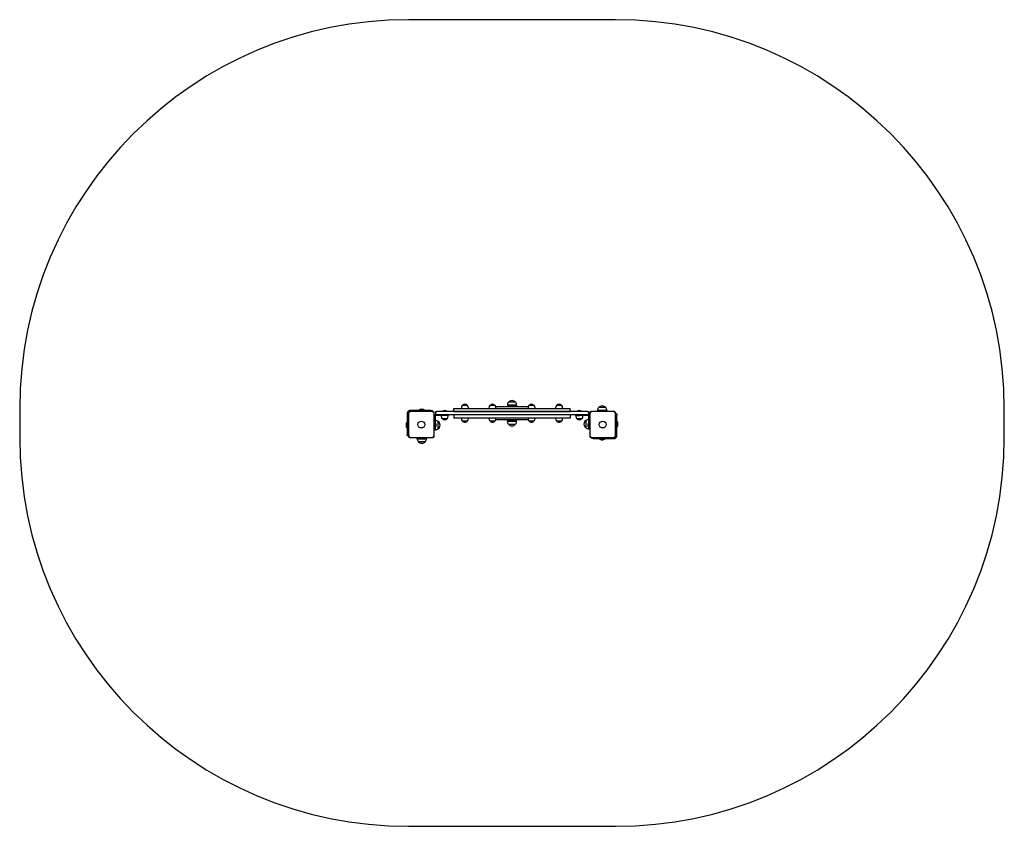
# Model space of a CAD drawing. Units: millimetres. Extents: x 3366 to 7166, y -1292 to 1820.
import ezdxf

# ---------------------------------------------------------------- set-up
doc = ezdxf.new("R2010")
doc.units = ezdxf.units.MM
doc.layers.add('Системный слой', color=7, linetype='Continuous')

msp = doc.modelspace()

# ---------------------------------------------------------------- linework, layer by layer
at = {"layer": 'Системный слой', "color": 18, "true_color": 0x000000}
for p, q in [((5666.3, 1820), (4866.3, 1820)), ((5256.3, 343.6), (5252.3, 343.6)), ((5276.1, 343.6), (5252.3, 343.6)), ((5280.3, 343.6), (5256.3, 343.6)), ((5266.3, 350.2), (5266.3, 350.2)), ((5280.3, 343.6), (5276.1, 343.6)), ((3366.3, 320), (3366.3, 207.5)), ((4953.3, 311.5), (4871.3, 311.5)), ((4872.3, 307.5), (4871.3, 307.5)), ((4876.3, 307.5), (4872.3, 307.5)), ((4956.3, 307.5), (4876.3, 307.5)), ((4906.8, 312.5), (4906.8, 311.5)), ((4918.3, 312.5), (4906.8, 312.5)), ((4929.8, 312.5), (4918.3, 312.5)), ((4929.8, 312.5), (4929.8, 311.5)), ((4953.3, 311.5), (4958.3, 311.5)), ((4960.3, 307.5), (4956.3, 307.5)), ((4958.3, 311.5), (4958.3, 307.5)), ((4971.3, 307.5), (4971.3, 295.5)), ((4971.3, 307.5), (4976.3, 307.5)), ((5556.3, 307.5), (4976.3, 307.5)), ((4997.3, 308.5), (4997.3, 307.5)), ((5006.3, 308.5), (4997.3, 308.5)), ((5015.3, 308.5), (5006.3, 308.5)), ((5015.3, 308.5), (5015.3, 307.5)), ((5041.3, 308), (5041.3, 320)), ((5041.3, 320), (5491.3, 320)), ((5041.3, 308), (5491.3, 308)), ((5071, 322.5), (5071, 320)), ((5082.1, 331), (5074, 331)), ((5079.5, 307.5), (5079.5, 308)), ((5095, 331), (5082.1, 331)), ((5089.5, 307.5), (5089.5, 308)), ((5098, 322.5), (5098, 320)), ((5177.5, 322.5), (5177.5, 320)), ((5196.5, 331), (5180.5, 331)), ((5186, 307.5), (5186, 308)), ((5196, 307.5), (5196, 308)), ((5201.5, 331), (5196.5, 331)), ((5203.7, 327), (5328.9, 327)), ((5204.5, 322.5), (5204.5, 320)), ((5253.4, 332.5), (5248.3, 332.5)), ((5248.3, 332.5), (5248.3, 328)), ((5253.4, 328), (5248.3, 328)), ((5284.3, 332.5), (5253.4, 332.5)), ((5284.3, 328), (5253.4, 328)), ((5255.3, 327), (5255.3, 328)), ((5262.3, 307.5), (5262.3, 308)), ((5270.3, 307.5), (5270.3, 308)), ((5277.3, 327), (5277.3, 328)), ((5284.3, 332.5), (5284.3, 328)), ((5328.1, 322.5), (5328.1, 320)), ((5351.8, 331), (5331.1, 331)), ((5336.6, 307.5), (5336.6, 308)), ((5346.6, 307.5), (5346.6, 308)), ((5352.1, 331), (5351.8, 331)), ((5355.1, 322.5), (5355.1, 320)), ((5434.6, 322.5), (5434.6, 320)), ((5458.6, 331), (5437.6, 331)), ((5443.1, 307.5), (5443.1, 308)), ((5453.1, 307.5), (5453.1, 308)), ((5461.6, 322.5), (5461.6, 320)), ((5491.3, 308), (5491.3, 320)), ((5517.3, 308.5), (5517.3, 307.5)), ((5526.3, 308.5), (5517.3, 308.5)), ((5535.3, 308.5), (5526.3, 308.5)), ((5535.3, 308.5), (5535.3, 307.5)), ((5556.3, 307.5), (5561.3, 307.5)), ((5561.3, 307.5), (5561.3, 295.5)), ((5576.3, 307.5), (5572.3, 307.5)), ((5656.3, 307.5), (5576.3, 307.5)), ((5632.3, 312), (5596.3, 312)), ((5596.3, 312), (5596.3, 307.5)), ((5606.8, 323.1), (5600.3, 323.1)), ((5628.3, 323.1), (5600.3, 323.1)), ((5628.3, 323.1), (5606.8, 323.1)), ((5614.3, 329.7), (5614.3, 329.7)), ((5632.3, 312), (5632.3, 307.5)), ((5660.3, 307.5), (5656.3, 307.5)), ((7166.3, 207.5), (7166.3, 320)), ((4861.3, 267), (4862.3, 267)), ((4861.3, 267), (4861.3, 244)), ((4862.3, 302.5), (4862.3, 220.5)), ((4866.3, 302.5), (4866.3, 301.5)), ((4866.3, 301.5), (4866.3, 297.5)), ((4866.3, 297.5), (4866.3, 217.5)), ((4966.3, 297.5), (4966.3, 301.5)), ((4966.3, 217.5), (4966.3, 297.5)), ((4969.3, 290.5), (4969.3, 255.5)), ((4970.8, 273.5), (4969.3, 273.5)), ((4970.8, 264.4), (4970.8, 273.5)), ((4976.3, 295.5), (4971.3, 295.5)), ((5006.3, 292.5), (4971.3, 292.5)), ((5556.3, 295.5), (4976.3, 295.5)), ((4981.8, 241.5), (4981.8, 269.5)), ((4981.8, 241.5), (4981.8, 269.5)), ((4992.8, 290), (4992.8, 292.5)), ((4995.8, 281.5), (5016.8, 281.5)), ((5021.3, 292.5), (5006.3, 292.5)), ((5019.8, 290), (5019.8, 292.5)), ((5021.3, 295.5), (5021.3, 292.5)), ((5041.3, 295), (5041.3, 283)), ((5491.3, 295), (5041.3, 295)), ((5491.3, 283), (5041.3, 283)), ((5071, 280.5), (5071, 283)), ((5074, 272), (5093.6, 272)), ((5079.5, 295), (5079.5, 295.5)), ((5089.5, 295), (5089.5, 295.5)), ((5093.6, 272), (5095, 272)), ((5098, 280.5), (5098, 283)), ((5177.5, 280.5), (5177.5, 283)), ((5180.5, 272), (5201.5, 272)), ((5186, 295), (5186, 295.5)), ((5196, 295), (5196, 295.5)), ((5328.9, 276), (5203.7, 276)), ((5204.5, 280.5), (5204.5, 283)), ((5248.3, 275), (5251.3, 275)), ((5248.3, 270.5), (5248.3, 275)), ((5248.3, 270.5), (5251.3, 270.5)), ((5251.3, 275), (5284.3, 275)), ((5251.3, 270.5), (5284.3, 270.5)), ((5255.3, 276), (5255.3, 275)), ((5262.3, 295), (5262.3, 295.5)), ((5270.3, 295), (5270.3, 295.5)), ((5277.3, 276), (5277.3, 275)), ((5284.3, 270.5), (5284.3, 275)), ((5328.1, 280.5), (5328.1, 283)), ((5331.1, 272), (5352.1, 272)), ((5336.6, 295), (5336.6, 295.5)), ((5346.6, 295), (5346.6, 295.5)), ((5355.1, 280.5), (5355.1, 283)), ((5434.6, 280.5), (5434.6, 283)), ((5437.6, 272), (5458.6, 272)), ((5443.1, 295), (5443.1, 295.5)), ((5453.1, 295), (5453.1, 295.5)), ((5461.6, 280.5), (5461.6, 283)), ((5491.3, 295), (5491.3, 283)), ((5511.3, 295.5), (5511.3, 292.5)), ((5511.3, 292.5), (5526.3, 292.5)), ((5512.8, 290), (5512.8, 292.5)), ((5515.8, 281.5), (5536.8, 281.5)), ((5561.3, 292.5), (5526.3, 292.5)), ((5539.8, 290), (5539.8, 292.5)), ((5550.7, 273.5), (5550.7, 245.5)), ((5550.7, 273.5), (5550.7, 250.8)), ((5561.3, 295.5), (5556.3, 295.5)), ((5561.8, 277.5), (5561.8, 264.4)), ((5561.8, 277.5), (5563.3, 277.5)), ((5563.3, 255.5), (5563.3, 290.5)), ((5566.3, 301.5), (5566.3, 297.5)), ((5566.3, 297.5), (5566.3, 217.5)), ((5666.3, 297.5), (5666.3, 301.5)), ((5670.3, 299.5), (5666.3, 299.5)), ((5666.3, 217.5), (5666.3, 297.5)), ((5670.3, 299.5), (5670.3, 294.5)), ((5670.3, 212.5), (5670.3, 294.5)), ((5671.3, 271), (5670.3, 271)), ((5671.3, 248), (5671.3, 271)), ((4861.3, 244), (4862.3, 244)), ((4966.3, 240.5), (4969.3, 240.5)), ((4970.8, 237.5), (4966.3, 237.5)), ((4970.8, 264.4), (4969.3, 264.4)), ((4969.3, 240.5), (4969.3, 255.5)), ((4970.8, 246.6), (4969.3, 246.6)), ((4970.8, 255.5), (4970.8, 264.4)), ((4970.8, 246.6), (4970.8, 255.5)), ((4970.8, 237.5), (4970.8, 246.6)), ((4973.7, 255.5), (4973.7, 259.9)), ((4973.7, 251.1), (4973.7, 255.5)), ((4988.5, 255.5), (4988.5, 255.5)), ((5252.3, 259.5), (5254.6, 259.5)), ((5252.3, 259.5), (5280.3, 259.5)), ((5254.6, 259.5), (5280.3, 259.5)), ((5266.3, 252.8), (5266.3, 252.8)), ((5544.1, 259.5), (5544.1, 259.5)), ((5550.7, 250.8), (5550.7, 245.5)), ((5558.9, 259.9), (5558.9, 251.1)), ((5561.8, 264.4), (5563.3, 264.4)), ((5561.8, 264.4), (5561.8, 246.6)), ((5561.8, 246.6), (5563.3, 246.6)), ((5561.8, 246.6), (5561.8, 241.5)), ((5561.8, 241.5), (5563.3, 241.5)), ((5563.3, 240.5), (5563.3, 255.5)), ((5566.3, 240.5), (5563.3, 240.5)), ((5671.3, 248), (5670.3, 248)), ((4862.3, 215.5), (4862.3, 220.5)), ((4862.3, 215.5), (4866.3, 215.5)), ((4866.3, 217.5), (4866.3, 213.5)), ((4872.3, 207.5), (4876.3, 207.5)), ((4876.3, 207.5), (4956.3, 207.5)), ((4900.3, 203), (4900.3, 207.5)), ((4900.3, 203), (4936.3, 203)), ((4904.3, 192), (4932.3, 192)), ((4904.3, 192), (4930.5, 192)), ((4930.5, 192), (4932.3, 192)), ((4936.3, 203), (4936.3, 207.5)), ((4956.3, 207.5), (4960.3, 207.5)), ((4966.3, 213.5), (4966.3, 217.5)), ((5566.3, 217.5), (5566.3, 213.5)), ((5572.3, 207.5), (5576.3, 207.5)), ((5574.3, 203.5), (5574.3, 207.5)), ((5579.3, 203.5), (5574.3, 203.5)), ((5576.3, 207.5), (5656.3, 207.5)), ((5579.3, 203.5), (5661.3, 203.5)), ((5602.8, 202.5), (5602.8, 203.5)), ((5602.8, 202.5), (5625.8, 202.5)), ((5625.8, 202.5), (5625.8, 203.5)), ((5656.3, 207.5), (5660.3, 207.5)), ((5660.3, 207.5), (5661.3, 207.5)), ((5666.3, 213.5), (5666.3, 217.5)), ((5666.3, 212.5), (5666.3, 213.5)), ((4918.3, 185.3), (4918.3, 185.3)), ((4866.3, -1292.5), (5666.3, -1292.5))]:
    msp.add_line(p, q, dxfattribs=at)
for centre in [(4916.3, 257.5), (5616.3, 257.5)]:
    msp.add_circle(centre, 13, dxfattribs=at)
for centre, radius, start, end in [((4866.3, 320), 1500, 90, 180), ((5666.3, 320), 1500, 0, 90), ((5266.3, 332.2), 18, 141.0507, 179.2833), ((5266.3, 332.2), 18, 89.9964, 141.0507), ((5266.3, 332.2), 18, 38.9493, 90.0036), ((5266.3, 332.2), 18, 0.7167, 38.9493), ((4871.3, 302.5), 9, 90, 180), ((4876.3, 297.5), 10, 90, 180), ((4872.3, 301.5), 6, 90, 180), ((4871.3, 302.5), 5, 90, 180), ((4918.3, 298), 18.5, 90, 128.358), ((4918.3, 298), 18.5, 51.642, 90), ((4956.3, 297.5), 10, 0, 90), ((4960.3, 301.5), 6, 0, 90), ((5006.3, 296.5), 15, 90, 126.8699), ((5006.3, 296.5), 15, 53.1301, 90), ((5084.5, 322.5), 13.5, 141.0576, 180), ((5084.5, 323), 13, 90, 142.1024), ((5084.5, 323), 13, 37.8976, 90), ((5084.5, 322.5), 13.5, 0, 38.9424), ((5191, 322.5), 13.5, 141.0576, 180), ((5191, 323), 13, 90, 142.1024), ((5191, 323), 13, 37.8976, 90), ((5191, 322.5), 13.5, 0, 38.9424), ((5341.6, 322.5), 13.5, 141.0576, 180), ((5341.6, 323), 13, 90, 142.1024), ((5341.6, 323), 13, 37.8976, 90), ((5341.6, 322.5), 13.5, 0, 38.9424), ((5448.1, 322.5), 13.5, 141.0576, 180), ((5448.1, 323), 13, 90, 142.1024), ((5448.1, 323), 13, 37.8976, 90), ((5448.1, 322.5), 13.5, 0, 38.9424), ((5526.3, 296.5), 15, 90, 126.8699), ((5526.3, 296.5), 15, 53.1301, 90), ((5572.3, 301.5), 6, 90, 180), ((5576.3, 297.5), 10, 90, 180), ((5614.3, 311.7), 18, 141.0507, 179.2833), ((5614.3, 311.7), 18, 89.9964, 141.0507), ((5614.3, 311.7), 18, 38.9493, 90.0036), ((5614.3, 311.7), 18, 0.7167, 38.9493), ((5656.3, 297.5), 10, 0, 90), ((5660.3, 301.5), 6, 0, 90), ((4875.8, 255.5), 18.5, 141.642, 180), ((4971.3, 290.5), 5, 90, 180), ((4971.3, 290.5), 2, 90, 180), ((4970.5, 255.5), 18, 51.0507, 89.2833), ((4970.5, 255.5), 18, 359.9964, 51.0507), ((5006.3, 290), 13.5, 180, 218.9424), ((5006.3, 289.5), 13, 217.8976, 270), ((5006.3, 289.5), 13, 270, 322.1024), ((5006.3, 290), 13.5, 321.0576, 0), ((5084.5, 280.5), 13.5, 180, 218.9424), ((5084.5, 280), 13, 217.8976, 270), ((5084.5, 280), 13, 270, 322.1024), ((5084.5, 280.5), 13.5, 321.0576, 0), ((5191, 280.5), 13.5, 180, 218.9424), ((5191, 280), 13, 217.8976, 270), ((5191, 280), 13, 270, 322.1024), ((5191, 280.5), 13.5, 321.0576, 0), ((5266.3, 270.8), 18, 180.7167, 218.9493), ((5266.3, 270.8), 18, 321.0507, 359.2833), ((5341.6, 280.5), 13.5, 180, 218.9424), ((5341.6, 280), 13, 217.8976, 270), ((5341.6, 280), 13, 270, 322.1024), ((5341.6, 280.5), 13.5, 321.0576, 0), ((5448.1, 280.5), 13.5, 180, 218.9424), ((5448.1, 280), 13, 217.8976, 270), ((5448.1, 280), 13, 270, 322.1024), ((5448.1, 280.5), 13.5, 321.0576, 0), ((5526.3, 290), 13.5, 180, 218.9424), ((5526.3, 289.5), 13, 217.8976, 270), ((5526.3, 289.5), 13, 270, 322.1024), ((5526.3, 290), 13.5, 321.0576, 0), ((5562.1, 259.5), 18, 128.9493, 180.0036), ((5562.1, 259.5), 18, 90.7167, 128.9493), ((5561.3, 290.5), 5, 0, 90), ((5561.3, 290.5), 2, 0, 90), ((5656.8, 259.5), 18.5, 0, 38.358), ((4875.8, 255.5), 18.5, 180, 218.358), ((4968, 255.5), 7.15, 37.7017, 67.3045), ((4968, 255.5), 7.15, 292.6955, 322.2983), ((4970.5, 255.5), 18, 270.7167, 308.9493), ((4970.5, 255.5), 18, 308.9493, 0.0036), ((5266.3, 270.8), 18, 218.9493, 270.0036), ((5266.3, 270.8), 18, 269.9964, 321.0507), ((5562.1, 259.5), 18, 179.9964, 231.0507), ((5562.1, 259.5), 18, 231.0507, 269.2833), ((5564.6, 255.5), 7.15, 112.6955, 142.2983), ((5564.6, 255.5), 7.15, 217.7017, 247.3045), ((5656.8, 259.5), 18.5, 321.642, 0), ((4866.3, 207.5), 1500, 180, 270), ((4876.3, 217.5), 10, 180, 270), ((4872.3, 213.5), 6, 180, 270), ((4918.3, 203.3), 18, 180.7167, 218.9493), ((4918.3, 203.3), 18, 218.9493, 270.0036), ((4918.3, 203.3), 18, 269.9964, 321.0507), ((4918.3, 203.3), 18, 321.0507, 359.2833), ((4956.3, 217.5), 10, 270, 0), ((4960.3, 213.5), 6, 270, 0), ((5576.3, 217.5), 10, 180, 270), ((5572.3, 213.5), 6, 180, 270), ((5614.3, 217), 18.5, 231.642, 270), ((5614.3, 217), 18.5, 270, 308.358), ((5656.3, 217.5), 10, 270, 0), ((5660.3, 213.5), 6, 270, 0), ((5661.3, 212.5), 9, 270, 0), ((5661.3, 212.5), 5, 270, 0), ((5666.3, 207.5), 1500, 270, 0)]:
    msp.add_arc(centre, radius, start, end, dxfattribs=at)

doc.saveas('drawing.dxf')
